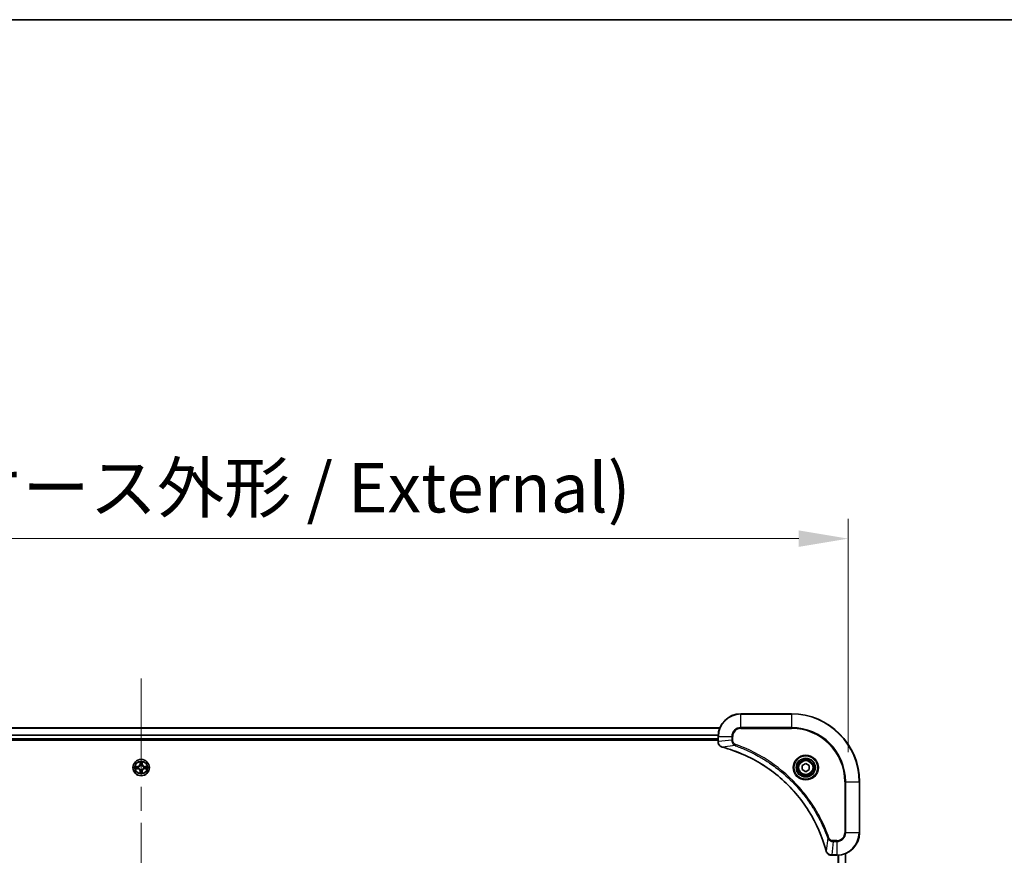
# Model space of a CAD drawing. Units: millimetres. Extents: x 87 to 12268, y 48 to 2015.
# Drawn here: x 3491 to 3839, y 1720 to 2015 of the extents above; entities that cross this region are included whole.
import ezdxf

# ---------------------------------------------------------------- set-up
doc = ezdxf.new("R2010")
doc.units = ezdxf.units.MM
doc.header["$LTSCALE"] = 6
doc.linetypes.add('CHAIN', pattern=[0.3543, 0.2362, -0.0295, 0.0591, -0.0295])
doc.layers.get('Defpoints').update_dxf_attribs({"lineweight": 25})
for name, color, linetype, lineweight in [('Border (ISO)', 7, 'Continuous', 35), ('Dimension (ISO)', 7, 'Continuous', 18), ('Dimension (ISO) @ 1', 7, 'Continuous', 18), ('Visible (ISO)', 7, 'Continuous', 35), ('Visible Narrow (ISO)', 7, 'Continuous', 25)]:
    doc.layers.add(name, color=color, linetype=linetype, lineweight=lineweight)
doc.layers.add('Centerline (ISO)', color=7, linetype='Continuous', lineweight=18, true_color=0x80ffff)
doc.styles.add('Note Text (TK)', font='txt')
doc.dimstyles.new('Default - Method 1b (TK)', dxfattribs={"dimscale": 6, "dimtxt": 2.5, "dimasz": 2.5, "dimexe": 1, "dimexo": 1.5, "dimgap": 1, "dimtad": 1, "dimrnd": 1e-08, "dimdsep": 46, "dimtxsty": 'Note Text (TK)', "dimcen": 0.09, "dimdle": 5, "dimclrd": 100, "dimclre": 100, "dimclrt": 7, "dimadec": 1, "dimazin": 1, "dimtfac": 1, "dimtmove": 0, "dimatfit": 3, "dimfxl": 0, "dimtolj": 1, "dimlwd": -1, "dimlwe": -1, "dimarcsym": 0})

# ---------------------------------------------------------------- blocks, each defined once
blk = doc.blocks.new('図面枠 tk図枠')
at = {"layer": 'Border (ISO)'}
blk.add_line((14.5, 289), (405.5, 289), dxfattribs=at)
blk = doc.blocks.new('*D59')
at = {"layer": 'Defpoints', "color": 0, "transparency": 16777216}
for p in [(3784.01, 1831.57), (3284.01, 1745.64), (3784.01, 1745.64)]:
    blk.add_point(p, dxfattribs=at)
at = {"layer": 'Dimension (ISO)', "color": 100, "transparency": 16777216}
for p, q in [((3284.01, 1756.14), (3284.01, 1838.57)), ((3784.01, 1756.14), (3784.01, 1838.57)), ((3301.51, 1831.57), (3766.51, 1831.57))]:
    blk.add_line(p, q, dxfattribs=at)
for points in [[(3301.51, 1834.48), (3301.51, 1828.65), (3284.01, 1831.57)], [(3766.51, 1834.48), (3766.51, 1828.65), (3784.01, 1831.57)]]:
    blk.add_solid(points, dxfattribs=at)
at = {"layer": 'Dimension (ISO)', "color": 7, "transparency": 16777216, "insert": (3358.52, 1849.56), "char_height": 17.5, "attachment_point": 4, "style": 'Note Text (TK)'}
blk.add_mtext('\\A1;\\fＭＳ Ｐゴシック|b0|i0;{\\H17.4300;500±0.8 (ケース外形 / External)}', dxfattribs=at)

msp = doc.modelspace()

# ---------------------------------------------------------------- linework, layer by layer
at = {"layer": 'Centerline (ISO)', "linetype": 'CHAIN', "ltscale": 23.990969}
msp.add_line((3534.005, 1782.1435), (3534.005, 1389.1435), dxfattribs=at)
at = {"layer": 'Visible (ISO)'}
for p, q in [((3764.005, 1769.6435), (3746.005, 1769.6435)), ((3329.4212, 1764.6435), (3738.5888, 1764.6435)), ((3330.005, 1760.6435), (3738.005, 1760.6435)), ((3330.005, 1760.3435), (3738.005, 1760.3435)), ((3738.005, 1761.6435), (3738.005, 1759.8125)), ((3738.005, 1759.7972), (3738.005, 1759.8125)), ((3767.755, 1751.3652), (3769.005, 1752.0869)), ((3767.755, 1749.9218), (3767.755, 1751.3652)), ((3769.005, 1752.0869), (3770.255, 1751.3652)), ((3770.255, 1751.3652), (3770.255, 1749.9218)), ((3769.005, 1749.2002), (3767.755, 1749.9218)), ((3770.255, 1749.9218), (3769.005, 1749.2002)), ((3788.005, 1727.6435), (3788.005, 1745.6435)), ((3783.005, 1720.2273), (3783.005, 1451.0597)), ((3778.174, 1719.6435), (3780.005, 1719.6435))]:
    msp.add_line(p, q, dxfattribs=at)
for centre, radius in [((3534.005, 1750.6435), 2.9), ((3769.005, 1750.6435), 3.25), ((3769.005, 1750.6435), 2.75)]:
    msp.add_circle(centre, radius, dxfattribs=at)
for centre, radius, start, end in [((3746.005, 1761.6435), 8, 90, 180), ((3764.005, 1745.6435), 24, 0, 90), ((3534.005, 1750.6435), 1.2295, 102.936595, 102.938396), ((3534.005, 1750.6435), 1.2295, 100.812717, 100.813267), ((3534.005, 1750.6435), 1.2295, 79.186733, 79.187283), ((3534.005, 1750.6435), 1.2295, 77.061604, 77.063405), ((3534.005, 1750.6435), 1.2295, 169.186733, 169.187283), ((3534.005, 1750.6435), 1.2295, 190.812717, 190.813267), ((3534.005, 1750.6435), 1.2295, 167.061604, 167.063405), ((3534.005, 1750.6435), 1.2295, 192.936595, 192.938396), ((3534.005, 1750.6435), 1.2295, 257.061604, 257.063405), ((3534.005, 1750.6435), 1.2295, 259.186733, 259.187283), ((3534.005, 1750.6435), 1.2295, 280.812717, 280.813267), ((3534.005, 1750.6435), 1.2295, 282.936595, 282.938396), ((3534.005, 1750.6435), 1.2295, 12.936595, 12.938396), ((3534.005, 1750.6435), 1.2295, 347.061604, 347.063405), ((3534.005, 1750.6435), 1.2295, 10.812717, 10.813267), ((3534.005, 1750.6435), 1.2295, 349.186733, 349.187283), ((3780.005, 1727.6435), 8, 270, 0)]:
    msp.add_arc(centre, radius, start, end, dxfattribs=at)
for points, knots in [([(3738.005, 1759.7972), (3738.005, 1759.2974), (3738.2014, 1758.7997), (3738.5405, 1758.4351), (3738.7949, 1758.1616), (3739.1282, 1757.9617), (3739.4865, 1757.8655)], [-0.196787795, -0.196787795, -0.196787795, -0.196787795, -0.084337626, -0.084337626, -0.084337626, 0, 0, 0, 0]), ([(3739.5588, 1757.8461), (3742.0531, 1757.1727), (3744.4971, 1756.313), (3746.8637, 1755.2767), (3751.5969, 1753.204), (3756.019, 1750.4204), (3759.9347, 1747.0488), (3763.8504, 1743.6773), (3767.2597, 1739.7176), (3770.0123, 1735.3448), (3772.7649, 1730.9719), (3774.8607, 1726.1859), (3776.2076, 1721.1973)], [0, 0, 0, 0, 0.78253283, 0.78253283, 0.78253283, 2.34759848, 2.34759848, 2.34759848, 3.91266414, 3.91266414, 3.91266414, 5.47772979, 5.47772979, 5.47772979, 5.47772979]), ([(3533.7045, 1752.4022), (3533.7024, 1752.4836), (3533.6564, 1752.5748), (3533.6154, 1752.6644), (3533.615, 1752.6653), (3533.6146, 1752.6663)], [0, 0, 0, 0, 0.0320559737, 0.0320559737, 0.0323943032, 0.0323943032, 0.0323943032, 0.0323943032]), ([(3533.6146, 1752.6663), (3533.6148, 1752.6652), (3533.615, 1752.6642), (3533.6172, 1752.6538), (3533.6191, 1752.6444), (3533.6211, 1752.6349)], [-0.03239430317, -0.03239430317, -0.03239430317, -0.03239430317, -0.03205597372, -0.03205597372, -0.02897275834, -0.02897275834, -0.02897275834, -0.02897275834]), ([(3534.3955, 1752.6663), (3534.395, 1752.6653), (3534.3946, 1752.6644), (3534.3939, 1752.6628), (3534.3935, 1752.6621), (3534.3932, 1752.6614)], [-0.000338329447, -0.000338329447, -0.000338329447, -0.000338329447, 0, 0, 0.000241517914, 0.000241517914, 0.000241517914, 0.000241517914]), ([(3534.3944, 1752.6611), (3534.3945, 1752.6618), (3534.3947, 1752.6625), (3534.395, 1752.6642), (3534.3952, 1752.6652), (3534.3955, 1752.6663)], [-0.000230599076, -0.000230599076, -0.000230599076, -0.000230599076, 0, 0, 0.000338329447, 0.000338329447, 0.000338329447, 0.000338329447]), ([(3531.9875, 1751.0329), (3531.9868, 1751.033), (3531.9861, 1751.0332), (3531.9843, 1751.0335), (3531.9833, 1751.0338), (3531.9823, 1751.034)], [-0.000230599076, -0.000230599076, -0.000230599076, -0.000230599076, 0, 0, 0.000338329447, 0.000338329447, 0.000338329447, 0.000338329447]), ([(3531.9823, 1751.034), (3531.9832, 1751.0335), (3531.9842, 1751.0331), (3531.9858, 1751.0324), (3531.9864, 1751.0321), (3531.9871, 1751.0318)], [-0.000338329447, -0.000338329447, -0.000338329447, -0.000338329447, 0, 0, 0.000241517914, 0.000241517914, 0.000241517914, 0.000241517914]), ([(3532.2463, 1750.343), (3532.1649, 1750.341), (3532.0737, 1750.295), (3531.9842, 1750.254), (3531.9832, 1750.2535), (3531.9823, 1750.2531)], [0, 0, 0, 0, 0.0320559737, 0.0320559737, 0.0323943032, 0.0323943032, 0.0323943032, 0.0323943032]), ([(3531.9823, 1750.2531), (3531.9833, 1750.2533), (3531.9843, 1750.2535), (3531.9948, 1750.2557), (3532.0042, 1750.2577), (3532.0136, 1750.2597)], [-0.03239430317, -0.03239430317, -0.03239430317, -0.03239430317, -0.03205597372, -0.03205597372, -0.02897275834, -0.02897275834, -0.02897275834, -0.02897275834]), ([(3533.6157, 1748.626), (3533.6155, 1748.6253), (3533.6154, 1748.6246), (3533.615, 1748.6229), (3533.6148, 1748.6218), (3533.6146, 1748.6208)], [-0.000230599076, -0.000230599076, -0.000230599076, -0.000230599076, 0, 0, 0.000338329447, 0.000338329447, 0.000338329447, 0.000338329447]), ([(3533.6146, 1748.6208), (3533.615, 1748.6217), (3533.6154, 1748.6227), (3533.6162, 1748.6243), (3533.6165, 1748.625), (3533.6168, 1748.6256)], [-0.000338329447, -0.000338329447, -0.000338329447, -0.000338329447, 0, 0, 0.000241517914, 0.000241517914, 0.000241517914, 0.000241517914]), ([(3534.3055, 1748.8848), (3534.3076, 1748.8035), (3534.3536, 1748.7123), (3534.3946, 1748.6227), (3534.395, 1748.6217), (3534.3955, 1748.6208)], [0, 0, 0, 0, 0.0320559737, 0.0320559737, 0.0323943032, 0.0323943032, 0.0323943032, 0.0323943032]), ([(3534.3955, 1748.6208), (3534.3952, 1748.6218), (3534.395, 1748.6229), (3534.3928, 1748.6333), (3534.3909, 1748.6427), (3534.3889, 1748.6521)], [-0.03239430317, -0.03239430317, -0.03239430317, -0.03239430317, -0.03205597372, -0.03205597372, -0.02897275834, -0.02897275834, -0.02897275834, -0.02897275834]), ([(3535.7637, 1750.9441), (3535.8451, 1750.9461), (3535.9363, 1750.9921), (3536.0259, 1751.0331), (3536.0268, 1751.0335), (3536.0277, 1751.034)], [0, 0, 0, 0, 0.0320559737, 0.0320559737, 0.0323943032, 0.0323943032, 0.0323943032, 0.0323943032]), ([(3536.0277, 1751.034), (3536.0267, 1751.0338), (3536.0257, 1751.0335), (3536.0153, 1751.0314), (3536.0058, 1751.0294), (3535.9964, 1751.0274)], [-0.03239430317, -0.03239430317, -0.03239430317, -0.03239430317, -0.03205597372, -0.03205597372, -0.02897275834, -0.02897275834, -0.02897275834, -0.02897275834]), ([(3536.0225, 1750.2542), (3536.0232, 1750.254), (3536.0239, 1750.2539), (3536.0257, 1750.2535), (3536.0267, 1750.2533), (3536.0277, 1750.2531)], [-0.000230599076, -0.000230599076, -0.000230599076, -0.000230599076, 0, 0, 0.000338329447, 0.000338329447, 0.000338329447, 0.000338329447]), ([(3536.0277, 1750.2531), (3536.0268, 1750.2535), (3536.0259, 1750.254), (3536.0243, 1750.2547), (3536.0236, 1750.255), (3536.0229, 1750.2553)], [-0.000338329447, -0.000338329447, -0.000338329447, -0.000338329447, 0, 0, 0.000241517914, 0.000241517914, 0.000241517914, 0.000241517914]), ([(3776.227, 1721.125), (3776.2911, 1720.8861), (3776.4004, 1720.6584), (3776.5479, 1720.4579), (3776.6955, 1720.2574), (3776.8814, 1720.0843), (3777.0926, 1719.9513), (3777.4094, 1719.7517), (3777.7838, 1719.6435), (3778.1586, 1719.6435)], [-0.196787795, -0.196787795, -0.196787795, -0.196787795, -0.140562711, -0.140562711, -0.140562711, -0.084337626, -0.084337626, -0.084337626, 0, 0, 0, 0])]:
    msp.add_open_spline(points, degree=3, knots=knots, dxfattribs=at)
for points in [[(3739.4865, 1757.8655), (3739.5104, 1757.8591), (3739.5346, 1757.8526), (3739.5588, 1757.8461)], [(3533.6211, 1752.6349), (3533.6397, 1752.5464), (3533.6584, 1752.4566), (3533.6593, 1752.3759)], [(3532.0136, 1750.2597), (3532.1022, 1750.2783), (3532.192, 1750.2969), (3532.2726, 1750.2978)], [(3534.3889, 1748.6521), (3534.3703, 1748.7407), (3534.3516, 1748.8305), (3534.3507, 1748.9111)], [(3535.9964, 1751.0274), (3535.9079, 1751.0088), (3535.818, 1750.9901), (3535.7374, 1750.9892)], [(3776.2076, 1721.1973), (3776.2141, 1721.1731), (3776.2206, 1721.149), (3776.227, 1721.125)]]:
    msp.add_open_spline(points, degree=3, dxfattribs=at)
at = {"layer": 'Visible Narrow (ISO)'}
for p, q in [((3746.005, 1769.4971), (3746.005, 1769.6435)), ((3746.005, 1769.4971), (3764.005, 1769.4971)), ((3746.005, 1764.79), (3746.005, 1769.4971)), ((3764.005, 1769.4971), (3764.005, 1769.6435)), ((3764.005, 1769.4971), (3764.005, 1764.79)), ((3329.4398, 1764.5972), (3738.5702, 1764.5972)), ((3329.9854, 1762.2035), (3738.0246, 1762.2035)), ((3329.9947, 1762.0499), (3738.0153, 1762.0499)), ((3746.005, 1764.79), (3746.005, 1764.4364)), ((3764.005, 1764.79), (3746.005, 1764.79)), ((3746.005, 1764.4364), (3764.005, 1764.4364)), ((3764.005, 1764.4364), (3764.005, 1764.79)), ((3330.005, 1760.9435), (3738.005, 1760.9435)), ((3738.005, 1761.6435), (3738.1515, 1761.6435)), ((3738.1515, 1759.8125), (3738.005, 1759.8125)), ((3738.1515, 1759.8125), (3738.1515, 1761.6435)), ((3738.1515, 1761.6435), (3742.8586, 1761.6435)), ((3742.8586, 1760.3064), (3738.1515, 1759.8125)), ((3744.0343, 1758.4057), (3739.5667, 1757.8751)), ((3742.8586, 1761.6435), (3742.8586, 1760.3064)), ((3742.8586, 1761.6435), (3743.2121, 1761.6435)), ((3742.8586, 1760.3064), (3743.2121, 1760.3064)), ((3743.2121, 1760.3064), (3743.2121, 1761.6435)), ((3744.0343, 1758.4057), (3744.1878, 1758.8384)), ((3533.6146, 1752.6663), (3533.601, 1751.8867)), ((3533.6508, 1751.8859), (3533.601, 1751.8867)), ((3533.6508, 1751.8859), (3533.6593, 1752.3759)), ((3533.6508, 1751.8859), (3533.7234, 1751.8846)), ((3533.6748, 1752.1865), (3533.7234, 1751.8846)), ((3533.7639, 1751.5598), (3533.7585, 1751.5804)), ((3534.2515, 1751.5804), (3534.2461, 1751.5598)), ((3534.2866, 1751.8846), (3534.3353, 1752.1865)), ((3534.3593, 1751.8859), (3534.2866, 1751.8846)), ((3534.3507, 1752.3759), (3534.3593, 1751.8859)), ((3534.3593, 1751.8859), (3534.4091, 1751.8867)), ((3534.4091, 1751.8867), (3534.3955, 1752.6663)), ((3532.7618, 1751.0476), (3531.9823, 1751.034)), ((3531.9823, 1750.2531), (3532.7618, 1750.2395)), ((3532.2726, 1750.9892), (3532.7627, 1750.9978)), ((3532.7627, 1750.2893), (3532.2726, 1750.2978)), ((3532.7639, 1750.9252), (3532.462, 1750.9738)), ((3532.462, 1750.3133), (3532.7639, 1750.3619)), ((3532.7627, 1750.9978), (3532.7618, 1751.0476)), ((3532.7627, 1750.2893), (3532.7618, 1750.2395)), ((3532.7627, 1750.9978), (3532.7639, 1750.9252)), ((3532.7627, 1750.2893), (3532.7639, 1750.3619)), ((3533.0681, 1750.8901), (3533.0887, 1750.8846)), ((3533.0887, 1750.4024), (3533.0681, 1750.397)), ((3533.6508, 1749.4012), (3533.601, 1749.4003)), ((3533.601, 1749.4003), (3533.6146, 1748.6208)), ((3533.6508, 1749.4012), (3533.7234, 1749.4025)), ((3533.6593, 1748.9111), (3533.6508, 1749.4012)), ((3533.7234, 1749.4025), (3533.6748, 1749.1006)), ((3533.7585, 1749.7066), (3533.7639, 1749.7272)), ((3534.2461, 1749.7272), (3534.2515, 1749.7066)), ((3534.3353, 1749.1006), (3534.2866, 1749.4025)), ((3534.3593, 1749.4012), (3534.2866, 1749.4025)), ((3534.3593, 1749.4012), (3534.3507, 1748.9111)), ((3534.3593, 1749.4012), (3534.4091, 1749.4003)), ((3534.3955, 1748.6208), (3534.4091, 1749.4003)), ((3534.9213, 1750.8846), (3534.9419, 1750.8901)), ((3534.9419, 1750.397), (3534.9213, 1750.4024)), ((3535.2473, 1750.9978), (3535.2461, 1750.9252)), ((3535.548, 1750.9738), (3535.2461, 1750.9252)), ((3535.2461, 1750.3619), (3535.548, 1750.3133)), ((3535.2473, 1750.2893), (3535.2461, 1750.3619)), ((3535.2473, 1750.9978), (3535.2482, 1751.0476)), ((3535.2473, 1750.9978), (3535.7374, 1750.9892)), ((3535.7374, 1750.2978), (3535.2473, 1750.2893)), ((3535.2473, 1750.2893), (3535.2482, 1750.2395)), ((3536.0277, 1751.034), (3535.2482, 1751.0476)), ((3535.2482, 1750.2395), (3536.0277, 1750.2531)), ((3782.7979, 1745.6435), (3782.7979, 1727.6435)), ((3783.1515, 1745.6435), (3782.7979, 1745.6435)), ((3783.1515, 1745.6435), (3787.8586, 1745.6435)), ((3783.1515, 1727.6435), (3783.1515, 1745.6435)), ((3787.8586, 1745.6435), (3787.8586, 1727.6435)), ((3787.8586, 1745.6435), (3788.005, 1745.6435)), ((3783.1515, 1727.6435), (3782.7979, 1727.6435)), ((3787.8586, 1727.6435), (3783.1515, 1727.6435)), ((3787.8586, 1727.6435), (3788.005, 1727.6435)), ((3776.7672, 1725.6729), (3776.2365, 1721.2052)), ((3776.7672, 1725.6729), (3777.1998, 1725.8263)), ((3778.6679, 1724.4971), (3778.174, 1719.79)), ((3780.005, 1724.8506), (3778.6679, 1724.8506)), ((3778.6679, 1724.4971), (3778.6679, 1724.8506)), ((3778.6679, 1724.4971), (3780.005, 1724.4971)), ((3780.005, 1724.4971), (3780.005, 1724.8506)), ((3780.005, 1724.4971), (3780.005, 1719.79)), ((3782.9355, 1720.1996), (3782.9355, 1451.0875)), ((3780.005, 1719.79), (3778.174, 1719.79)), ((3778.174, 1719.6435), (3778.174, 1719.79)), ((3780.005, 1719.79), (3780.005, 1719.6435)), ((3780.3645, 1719.6516), (3780.3645, 1451.6355)), ((3780.595, 1719.6653), (3780.595, 1451.6218))]:
    msp.add_line(p, q, dxfattribs=at)
for centre, radius in [((3769.005, 1750.6435), 4.4571), ((3769.005, 1750.6435), 4.1036), ((3534.005, 1750.6435), 2.8677), ((3534.005, 1750.6435), 2.3092), ((3534.005, 1750.6435), 2.1415), ((3769.005, 1750.6435), 3.3964), ((3769.005, 1750.6435), 2.45)]:
    msp.add_circle(centre, radius, dxfattribs=at)
for centre, radius, start, end in [((3746.005, 1761.6435), 7.8536, 90, 180), ((3764.005, 1745.6435), 23.8536, 0, 90), ((3746.005, 1761.6435), 3.1464, 90, 180), ((3746.005, 1761.6435), 2.7929, 90, 180), ((3764.005, 1745.6435), 19.1464, 0, 90), ((3764.005, 1745.6435), 18.7929, 0, 90), ((3532.7469, 1751.9016), 0.8542, 271, 359), ((3532.7469, 1751.9016), 0.904, 271, 359), ((3534.005, 1750.6435), 2.0601, 79.074582, 100.925418), ((3534.005, 1750.6435), 1.6122, 79.692479, 100.307521), ((3534.005, 1750.6435), 0.9688, 75.258044, 104.741956), ((3534.005, 1750.6435), 0.9475, 75.258044, 104.741956), ((3535.2631, 1751.9016), 0.904, 181, 269), ((3535.2631, 1751.9016), 0.8542, 181, 269), ((3534.005, 1750.6435), 2.0601, 169.074582, 190.925418), ((3534.005, 1750.6435), 1.6122, 169.692479, 190.307521), ((3532.7469, 1749.3854), 0.8542, 1, 89), ((3532.7469, 1749.3854), 0.904, 1, 89), ((3534.005, 1750.6435), 0.9688, 165.258044, 194.741956), ((3534.005, 1750.6435), 0.9475, 165.258044, 194.741956), ((3534.005, 1750.6435), 2.0601, 259.074582, 280.925418), ((3534.005, 1750.6435), 1.6122, 259.692479, 280.307521), ((3534.005, 1750.6435), 0.9688, 255.258044, 284.741956), ((3534.005, 1750.6435), 0.9475, 255.258044, 284.741956), ((3535.2631, 1749.3854), 0.904, 91, 179), ((3535.2631, 1749.3854), 0.8542, 91, 179), ((3534.005, 1750.6435), 0.9475, 345.258044, 14.741956), ((3534.005, 1750.6435), 0.9688, 345.258044, 14.741956), ((3534.005, 1750.6435), 1.6122, 349.692479, 10.307521), ((3534.005, 1750.6435), 2.0601, 349.074582, 10.925418), ((3780.005, 1727.6435), 2.7929, 270, 0), ((3780.005, 1727.6435), 7.8536, 270, 0), ((3780.005, 1727.6435), 3.1464, 270, 0)]:
    msp.add_arc(centre, radius, start, end, dxfattribs=at)
for centre, major_axis, ratio, start_param, end_param in [((3738.505, 1759.7972), (-0.5, 0), 0.00935385, 0, 0.7859117), ((3738.4057, 1759.5664), (0.0487, -2.3816), 0.10517158, 4.60669413, 4.61457479), ((3739.6161, 1758.3484), (-0.1296, -0.4829), 0.14287502, 5.88309352, 6.28318531), ((3739.6891, 1758.3288), (-0.1303, -0.4827), 0.00038233, 0, 0.34837257), ((3533.7091, 1752.375), (-0.05, -0.002), 0.54850665, 4.7835784, 6.17876057), ((3533.6942, 1752.5764), (0.0019, 0.4402), 0.08673359, 2.04405494, 2.65931081), ((3533.7246, 1752.1856), (-0.0494, -0.008), 0.89574018, 4.73044269, 6.08586581), ((3533.7699, 1751.5371), (-0.0492, 0.0091), 0.87684642, 5.10328313, 6.10089396), ((3533.7699, 1751.5371), (-0.0477, 0.0149), 0.41070123, 4.96449783, 6.18744952), ((3533.7732, 1751.8837), (-0.0494, -0.008), 0.89572054, 4.73483766, 6.08588361), ((3534.2368, 1751.8837), (0.0494, -0.008), 0.89572054, 0.1973017, 1.54834765), ((3534.2401, 1751.5371), (0.0477, 0.0149), 0.41070123, 0.09573579, 1.31868747), ((3534.2401, 1751.5371), (0.0492, 0.0091), 0.87684641, 0.18229136, 1.17990219), ((3534.2855, 1752.1856), (0.0494, -0.008), 0.89574018, 0.19731949, 1.55274262), ((3534.3009, 1752.375), (0.05, -0.002), 0.54850665, 0.10442473, 1.4996069), ((3534.3158, 1752.5764), (0.0019, -0.4402), 0.08673359, 0.48228184, 1.09753772), ((3532.2735, 1750.9394), (0.002, 0.05), 0.54850665, 0.10442473, 1.4996069), ((3532.2735, 1750.3476), (0.002, -0.05), 0.54850665, 4.7835784, 6.17876057), ((3532.0721, 1750.9544), (0.4402, 0.0019), 0.08673359, 0.48228184, 1.09753772), ((3532.0721, 1750.3327), (0.4402, -0.0019), 0.08673359, 5.18564759, 5.80090347), ((3532.4629, 1750.924), (0.008, 0.0494), 0.89574018, 0.19731949, 1.55274262), ((3532.4629, 1750.3631), (0.008, -0.0494), 0.89574018, 4.73044269, 6.08586581), ((3532.7648, 1750.8753), (0.008, 0.0494), 0.89572054, 0.1973017, 1.54834765), ((3532.7648, 1750.4117), (0.008, -0.0494), 0.89572054, 4.73483766, 6.08588361), ((3533.1114, 1750.8787), (-0.0091, 0.0492), 0.87684641, 0.18229136, 1.17990219), ((3533.1114, 1750.4084), (-0.0091, -0.0492), 0.87684642, 5.10328313, 6.10089396), ((3533.1114, 1750.8787), (-0.0149, 0.0477), 0.41070123, 0.09573579, 1.31868747), ((3533.1114, 1750.4084), (-0.0149, -0.0477), 0.41070123, 4.96449783, 6.18744952), ((3533.6942, 1748.7107), (0.0019, -0.4402), 0.08673359, 3.62387449, 4.23913037), ((3533.7091, 1748.912), (-0.05, 0.002), 0.54850665, 0.10442473, 1.4996069), ((3533.7246, 1749.1014), (-0.0494, 0.008), 0.89574018, 0.19731949, 1.55274262), ((3533.7699, 1749.7499), (-0.0492, -0.0091), 0.87684641, 0.18229136, 1.17990219), ((3533.7699, 1749.7499), (-0.0477, -0.0149), 0.41070123, 0.09573579, 1.31868747), ((3533.7732, 1749.4033), (-0.0494, 0.008), 0.89572054, 0.1973017, 1.54834765), ((3534.2368, 1749.4033), (0.0494, 0.008), 0.89572054, 4.73483766, 6.08588361), ((3534.2401, 1749.7499), (0.0477, -0.0149), 0.41070123, 4.96449783, 6.18744952), ((3534.2401, 1749.7499), (0.0492, -0.0091), 0.87684642, 5.10328313, 6.10089396), ((3534.2855, 1749.1014), (0.0494, 0.008), 0.89574018, 4.73044269, 6.08586581), ((3534.3009, 1748.912), (0.05, 0.002), 0.54850665, 4.7835784, 6.17876057), ((3534.3158, 1748.7107), (0.0019, 0.4402), 0.08673359, 5.18564759, 5.80090347), ((3534.8986, 1750.8787), (0.0091, 0.0492), 0.87684642, 5.10328313, 6.10089396), ((3534.8986, 1750.8787), (0.0149, 0.0477), 0.41070123, 4.96449783, 6.18744952), ((3534.8986, 1750.4084), (0.0149, -0.0477), 0.41070123, 0.09573579, 1.31868747), ((3534.8986, 1750.4084), (0.0091, -0.0492), 0.87684641, 0.18229136, 1.17990219), ((3535.2452, 1750.8753), (-0.008, 0.0494), 0.89572054, 4.73483766, 6.08588361), ((3535.2452, 1750.4117), (-0.008, -0.0494), 0.89572054, 0.1973017, 1.54834765), ((3535.9379, 1750.9544), (0.4402, -0.0019), 0.08673359, 2.04405494, 2.65931081), ((3535.5471, 1750.924), (-0.008, 0.0494), 0.89574018, 4.73044269, 6.08586581), ((3535.5471, 1750.3631), (-0.008, -0.0494), 0.89574018, 0.19731949, 1.55274262), ((3535.9379, 1750.3327), (0.4402, 0.0019), 0.08673359, 3.62387449, 4.23913037), ((3535.7365, 1750.9394), (-0.002, 0.05), 0.54850665, 4.7835784, 6.17876057), ((3535.7365, 1750.3476), (-0.002, -0.05), 0.54850665, 0.10442473, 1.4996069), ((3776.6903, 1721.3276), (-0.4827, -0.1303), 0.00038233, 5.93481373, 6.28318636), ((3776.7099, 1721.2546), (-0.4829, -0.1296), 0.14287502, 0, 0.40009206), ((3777.9279, 1720.0441), (-2.3812, 0.0487), 0.1051554, 1.66859369, 1.67647558), ((3778.1586, 1720.1435), (0, -0.5), 0.00935385, 5.49727361, 6.28318531)]:
    msp.add_ellipse(centre, major_axis=major_axis, ratio=ratio, start_param=start_param, end_param=end_param, dxfattribs=at)
for points, knots in [([(3739.4699, 1757.911), (3739.2635, 1757.9886), (3739.0749, 1758.0992), (3738.9117, 1758.2313), (3738.8012, 1758.3208), (3738.7016, 1758.4207), (3738.6128, 1758.5293), (3738.5304, 1758.6301), (3738.46, 1758.7346), (3738.4002, 1758.8443), (3738.2471, 1759.1249), (3738.1552, 1759.4664), (3738.1516, 1759.7938)], [0, 0, 0, 0, 0.05028531, 0.05028531, 0.05028531, 0.084337626, 0.084337626, 0.084337626, 0.115936047, 0.115936047, 0.115936047, 0.196787795, 0.196787795, 0.196787795, 0.196787795]), ([(3742.8586, 1760.3064), (3742.8592, 1760.0907), (3742.9087, 1759.8202), (3742.9753, 1759.6225), (3742.9971, 1759.558), (3743.0207, 1759.4975), (3743.0466, 1759.439), (3743.1012, 1759.316), (3743.1638, 1759.2015), (3743.2506, 1759.0768), (3743.3172, 1758.9812), (3743.3918, 1758.8898), (3743.4753, 1758.8046), (3743.5113, 1758.7678), (3743.5491, 1758.7323), (3743.5884, 1758.698), (3743.7188, 1758.5843), (3743.8661, 1758.4831), (3744.0343, 1758.4057)], [-0.187504168, -0.187504168, -0.187504168, -0.187504168, -0.134326228, -0.134326228, -0.134326228, -0.116955095, -0.116955095, -0.116955095, -0.080358929, -0.080358929, -0.080358929, -0.0522949, -0.0522949, -0.0522949, -0.040179465, -0.040179465, -0.040179465, 0, 0, 0, 0]), ([(3744.1878, 1758.8384), (3744.0615, 1758.8831), (3743.8248, 1759.0137), (3743.3766, 1759.4582), (3743.2121, 1759.9493), (3743.2121, 1760.3064)], [0, 0, 0, 0, 0.040179465, 0.080358929, 0.187504168, 0.187504168, 0.187504168, 0.187504168]), ([(3744.0343, 1758.4057), (3744.0587, 1758.397), (3744.0831, 1758.3884), (3744.1074, 1758.3797), (3744.2509, 1758.3284), (3744.4595, 1758.2524), (3744.593, 1758.2031), (3744.6769, 1758.1721), (3744.7439, 1758.1471), (3744.8177, 1758.1195), (3744.8518, 1758.1068), (3744.8876, 1758.0934), (3744.9288, 1758.0779), (3745.5228, 1757.8547), (3746.1368, 1757.6121), (3746.7037, 1757.3767), (3746.8743, 1757.3058), (3747.0444, 1757.2342), (3747.2193, 1757.1595), (3748.265, 1756.7124), (3749.2987, 1756.231), (3750.316, 1755.7174), (3751.1645, 1755.2891), (3752.0075, 1754.8353), (3752.8325, 1754.3614), (3753.9857, 1753.6991), (3755.1039, 1752.9993), (3756.2038, 1752.2553), (3757.6496, 1751.2773), (3759.0557, 1750.2274), (3760.4002, 1749.1122), (3762.5652, 1747.3165), (3764.5788, 1745.3556), (3766.4386, 1743.247), (3766.7896, 1742.849), (3767.1346, 1742.4461), (3767.4732, 1742.0379), (3768.5887, 1740.6931), (3769.6375, 1739.2899), (3770.617, 1737.8424), (3771.3612, 1736.7424), (3772.0613, 1735.6242), (3772.7235, 1734.471), (3773.1972, 1733.646), (3773.6506, 1732.803), (3774.0787, 1731.9545), (3774.592, 1730.9371), (3775.0732, 1729.9033), (3775.5209, 1728.8578), (3775.5575, 1728.7724), (3775.5939, 1728.6869), (3775.63, 1728.6014), (3775.6655, 1728.5173), (3775.7008, 1728.4332), (3775.7359, 1728.349), (3775.7703, 1728.2664), (3775.8046, 1728.1837), (3775.8386, 1728.101), (3775.8719, 1728.0199), (3775.9051, 1727.9387), (3775.9381, 1727.8575), (3775.9703, 1727.778), (3776.0024, 1727.6985), (3776.0343, 1727.6189), (3776.0654, 1727.5412), (3776.0963, 1727.4635), (3776.1271, 1727.3856), (3776.1559, 1727.3127), (3776.1846, 1727.2397), (3776.2131, 1727.1666), (3776.2418, 1727.0931), (3776.2703, 1727.0196), (3776.2987, 1726.9459), (3776.3259, 1726.8751), (3776.353, 1726.8042), (3776.38, 1726.7332), (3776.4034, 1726.6717), (3776.4266, 1726.61), (3776.4498, 1726.5483), (3776.4738, 1726.4843), (3776.4977, 1726.4202), (3776.5215, 1726.356), (3776.5433, 1726.2969), (3776.5651, 1726.2378), (3776.5867, 1726.1786), (3776.6277, 1726.066), (3776.6566, 1725.9865), (3776.7029, 1725.8558), (3776.7189, 1725.8104), (3776.7361, 1725.7614), (3776.7499, 1725.722), (3776.7557, 1725.7056), (3776.7614, 1725.6892), (3776.7672, 1725.6729)], [-4.82621249, -4.82621249, -4.82621249, -4.82621249, -4.81844842, -4.81844842, -4.81844842, -4.77269349, -4.77269349, -4.77269349, -4.74390962, -4.74390962, -4.74390962, -4.73061692, -4.73061692, -4.73061692, -4.53913686, -4.53913686, -4.53913686, -4.48148303, -4.48148303, -4.48148303, -4.13675357, -4.13675357, -4.13675357, -3.84919093, -3.84919093, -3.84919093, -3.44729464, -3.44729464, -3.44729464, -2.91901319, -2.91901319, -2.91901319, -2.06837678, -2.06837678, -2.06837678, -1.90783066, -1.90783066, -1.90783066, -1.37891786, -1.37891786, -1.37891786, -0.97698999, -0.97698999, -0.97698999, -0.68945893, -0.68945893, -0.68945893, -0.34472946, -0.34472946, -0.34472946, -0.31656511, -0.31656511, -0.31656511, -0.28890509, -0.28890509, -0.28890509, -0.26177095, -0.26177095, -0.26177095, -0.23519152, -0.23519152, -0.23519152, -0.20920511, -0.20920511, -0.20920511, -0.18386262, -0.18386262, -0.18386262, -0.16011563, -0.16011563, -0.16011563, -0.13625792, -0.13625792, -0.13625792, -0.11332385, -0.11332385, -0.11332385, -0.09343365, -0.09343365, -0.09343365, -0.07279556, -0.07279556, -0.07279556, -0.05381314, -0.05381314, -0.05381314, -0.01773212, -0.01773212, -0.01773212, -0.00521417, -0.00521417, -0.00521417, 0, 0, 0, 0]), ([(3777.1998, 1725.8263), (3776.8158, 1726.9093), (3775.9799, 1729.0513), (3774.0389, 1733.2204), (3771.1228, 1738.1841), (3765.4882, 1745.4729), (3758.5324, 1751.5963), (3751.5816, 1755.6771), (3747.4129, 1757.6186), (3745.2708, 1758.4543), (3744.1878, 1758.8384)], [0, 0, 0, 0, 0.34472946, 0.68945893, 1.37891786, 2.06837678, 3.44729464, 4.13675357, 4.48148303, 4.82621249, 4.82621249, 4.82621249, 4.82621249]), ([(3776.2365, 1721.2052), (3774.8847, 1726.2059), (3770.7026, 1735.7731), (3760.4649, 1747.6671), (3749.4, 1754.6267), (3742.067, 1757.1991), (3739.5667, 1757.8751)], [-5.47772979, -5.47772979, -5.47772979, -5.47772979, -3.91266414, -2.34759848, -0.78253283, 0, 0, 0, 0]), ([(3533.0887, 1750.8846), (3533.1727, 1750.9119), (3533.3385, 1750.989), (3533.5498, 1751.1724), (3533.6898, 1751.3725), (3533.7434, 1751.4968), (3533.7639, 1751.5598)], [-0.174866013, -0.174866013, -0.174866013, -0.174866013, -0.145995309, -0.117124605, -0.095471577, -0.073818549, -0.073818549, -0.073818549, -0.073818549]), ([(3533.723, 1751.5538), (3533.7043, 1751.4939), (3533.6555, 1751.3758), (3533.5283, 1751.1879), (3533.3323, 1751.0203), (3533.1746, 1750.9504), (3533.0947, 1750.9256)], [0.073818549, 0.073818549, 0.073818549, 0.073818549, 0.095471577, 0.117124605, 0.145995309, 0.174866013, 0.174866013, 0.174866013, 0.174866013]), ([(3534.2461, 1751.5598), (3534.2734, 1751.4758), (3534.3504, 1751.31), (3534.5339, 1751.0988), (3534.734, 1750.9588), (3534.8583, 1750.9051), (3534.9213, 1750.8846)], [-0.174866013, -0.174866013, -0.174866013, -0.174866013, -0.145995309, -0.117124605, -0.095471577, -0.073818549, -0.073818549, -0.073818549, -0.073818549]), ([(3534.9153, 1750.9256), (3534.8554, 1750.9442), (3534.7373, 1750.9931), (3534.5494, 1751.1203), (3534.3818, 1751.3163), (3534.3119, 1751.4739), (3534.2871, 1751.5538)], [0.073818549, 0.073818549, 0.073818549, 0.073818549, 0.095471577, 0.117124605, 0.145995309, 0.174866013, 0.174866013, 0.174866013, 0.174866013]), ([(3533.7639, 1749.7272), (3533.7366, 1749.8113), (3533.6596, 1749.977), (3533.4761, 1750.1883), (3533.276, 1750.3283), (3533.1517, 1750.3819), (3533.0887, 1750.4024)], [-0.174866013, -0.174866013, -0.174866013, -0.174866013, -0.145995309, -0.117124605, -0.095471577, -0.073818549, -0.073818549, -0.073818549, -0.073818549]), ([(3533.0947, 1750.3615), (3533.1547, 1750.3429), (3533.2728, 1750.294), (3533.4606, 1750.1668), (3533.6282, 1749.9708), (3533.6981, 1749.8132), (3533.723, 1749.7332)], [0.073818549, 0.073818549, 0.073818549, 0.073818549, 0.095471577, 0.117124605, 0.145995309, 0.174866013, 0.174866013, 0.174866013, 0.174866013]), ([(3534.9213, 1750.4024), (3534.8373, 1750.3751), (3534.6715, 1750.2981), (3534.4602, 1750.1146), (3534.3203, 1749.9145), (3534.2666, 1749.7903), (3534.2461, 1749.7272)], [-0.174866013, -0.174866013, -0.174866013, -0.174866013, -0.145995309, -0.117124605, -0.095471577, -0.073818549, -0.073818549, -0.073818549, -0.073818549]), ([(3534.2871, 1749.7332), (3534.3057, 1749.7932), (3534.3546, 1749.9113), (3534.4817, 1750.0991), (3534.6778, 1750.2667), (3534.8354, 1750.3367), (3534.9153, 1750.3615)], [0.073818549, 0.073818549, 0.073818549, 0.073818549, 0.095471577, 0.117124605, 0.145995309, 0.174866013, 0.174866013, 0.174866013, 0.174866013]), ([(3776.7672, 1725.6729), (3776.8398, 1725.5151), (3776.9346, 1725.3736), (3777.039, 1725.2505), (3777.0831, 1725.1986), (3777.1294, 1725.1495), (3777.1779, 1725.1026), (3777.2681, 1725.0156), (3777.3646, 1724.9375), (3777.466, 1724.8692), (3777.5486, 1724.8135), (3777.6346, 1724.7644), (3777.7231, 1724.7211), (3777.8635, 1724.6524), (3777.9902, 1724.6057), (3778.1358, 1724.5672), (3778.2965, 1724.5248), (3778.4969, 1724.4983), (3778.6679, 1724.4971)], [-0.187502416, -0.187502416, -0.187502416, -0.187502416, -0.149825893, -0.149825893, -0.149825893, -0.133930297, -0.133930297, -0.133930297, -0.104414332, -0.104414332, -0.104414332, -0.080358178, -0.080358178, -0.080358178, -0.04217927, -0.04217927, -0.04217927, 0, 0, 0, 0]), ([(3778.6679, 1724.8506), (3778.4, 1724.8506), (3777.9536, 1724.9617), (3777.4516, 1725.3491), (3777.2595, 1725.658), (3777.1998, 1725.8263)], [0, 0, 0, 0, 0.080358178, 0.133930297, 0.187502416, 0.187502416, 0.187502416, 0.187502416]), ([(3778.1553, 1719.7902), (3777.9526, 1719.7923), (3777.7426, 1719.8264), (3777.5518, 1719.8887), (3777.4213, 1719.9314), (3777.2969, 1719.9868), (3777.1753, 1720.0559), (3777.0705, 1720.1155), (3776.9704, 1720.1843), (3776.8768, 1720.2622), (3776.7923, 1720.3325), (3776.7132, 1720.4102), (3776.6401, 1720.4943), (3776.581, 1720.5623), (3776.526, 1720.6342), (3776.4757, 1720.7104), (3776.3949, 1720.8327), (3776.3258, 1720.9661), (3776.2724, 1721.1084)], [0, 0, 0, 0, 0.050060504, 0.050060504, 0.050060504, 0.084337626, 0.084337626, 0.084337626, 0.113903258, 0.113903258, 0.113903258, 0.140562711, 0.140562711, 0.140562711, 0.162131477, 0.162131477, 0.162131477, 0.196787795, 0.196787795, 0.196787795, 0.196787795])]:
    msp.add_open_spline(points, degree=3, knots=knots, dxfattribs=at)
for points in [[(3739.5667, 1757.8751), (3739.5332, 1757.8873), (3739.501, 1757.8993), (3739.4699, 1757.911)], [(3533.7165, 1752.2297), (3533.7104, 1752.2683), (3533.7063, 1752.3287), (3533.7045, 1752.4022)], [(3533.765, 1751.9278), (3533.7488, 1752.0284), (3533.7327, 1752.1291), (3533.7165, 1752.2297)], [(3533.7234, 1751.8846), (3533.7415, 1751.7781), (3533.7433, 1751.6691), (3533.723, 1751.5538)], [(3533.7585, 1751.5804), (3533.7831, 1751.7016), (3533.7829, 1751.8159), (3533.765, 1751.9278)], [(3534.2451, 1751.9278), (3534.2271, 1751.8159), (3534.2269, 1751.7016), (3534.2515, 1751.5804)], [(3534.2935, 1752.2297), (3534.2773, 1752.1291), (3534.2612, 1752.0284), (3534.2451, 1751.9278)], [(3534.2871, 1751.5538), (3534.2667, 1751.6691), (3534.2685, 1751.7781), (3534.2866, 1751.8846)], [(3534.3055, 1752.4022), (3534.3037, 1752.3287), (3534.2996, 1752.2683), (3534.2935, 1752.2297)], [(3534.3932, 1752.6614), (3534.3529, 1752.5734), (3534.3076, 1752.483), (3534.3055, 1752.4022)], [(3534.3507, 1752.3759), (3534.3517, 1752.4645), (3534.3741, 1752.5642), (3534.3944, 1752.6611)], [(3531.9871, 1751.0318), (3532.0751, 1750.9914), (3532.1655, 1750.9461), (3532.2463, 1750.9441)], [(3532.2726, 1750.9892), (3532.184, 1750.9902), (3532.0844, 1751.0127), (3531.9875, 1751.0329)], [(3532.2463, 1750.9441), (3532.3199, 1750.9422), (3532.3803, 1750.9381), (3532.4189, 1750.932)], [(3532.4189, 1750.3551), (3532.3803, 1750.349), (3532.3199, 1750.3448), (3532.2463, 1750.343)], [(3532.4189, 1750.932), (3532.5195, 1750.9158), (3532.6201, 1750.8997), (3532.7208, 1750.8836)], [(3532.7208, 1750.4035), (3532.6201, 1750.3874), (3532.5195, 1750.3712), (3532.4189, 1750.3551)], [(3532.7208, 1750.8836), (3532.8327, 1750.8657), (3532.947, 1750.8654), (3533.0681, 1750.8901)], [(3533.0681, 1750.397), (3532.947, 1750.4216), (3532.8327, 1750.4214), (3532.7208, 1750.4035)], [(3533.0947, 1750.9256), (3532.9794, 1750.9053), (3532.8704, 1750.907), (3532.7639, 1750.9252)], [(3532.7639, 1750.3619), (3532.8704, 1750.38), (3532.9794, 1750.3818), (3533.0947, 1750.3615)], [(3533.6593, 1748.9111), (3533.6583, 1748.8226), (3533.6359, 1748.7229), (3533.6157, 1748.626)], [(3533.6168, 1748.6256), (3533.6571, 1748.7136), (3533.7024, 1748.8041), (3533.7045, 1748.8848)], [(3533.7045, 1748.8848), (3533.7063, 1748.9584), (3533.7104, 1749.0188), (3533.7165, 1749.0574)], [(3533.7165, 1749.0574), (3533.7327, 1749.158), (3533.7488, 1749.2587), (3533.765, 1749.3593)], [(3533.723, 1749.7332), (3533.7433, 1749.6179), (3533.7415, 1749.5089), (3533.7234, 1749.4025)], [(3533.765, 1749.3593), (3533.7829, 1749.4712), (3533.7831, 1749.5855), (3533.7585, 1749.7066)], [(3534.2515, 1749.7066), (3534.2269, 1749.5855), (3534.2271, 1749.4712), (3534.2451, 1749.3593)], [(3534.2451, 1749.3593), (3534.2612, 1749.2587), (3534.2773, 1749.158), (3534.2935, 1749.0574)], [(3534.2866, 1749.4025), (3534.2685, 1749.5089), (3534.2667, 1749.6179), (3534.2871, 1749.7332)], [(3534.2935, 1749.0574), (3534.2996, 1749.0188), (3534.3037, 1748.9584), (3534.3055, 1748.8848)], [(3535.2461, 1750.9252), (3535.1396, 1750.907), (3535.0306, 1750.9053), (3534.9153, 1750.9256)], [(3534.9153, 1750.3615), (3535.0306, 1750.3818), (3535.1396, 1750.38), (3535.2461, 1750.3619)], [(3534.9419, 1750.8901), (3535.0631, 1750.8654), (3535.1773, 1750.8657), (3535.2892, 1750.8836)], [(3535.2892, 1750.4035), (3535.1773, 1750.4214), (3535.0631, 1750.4216), (3534.9419, 1750.397)], [(3535.2892, 1750.8836), (3535.3899, 1750.8997), (3535.4905, 1750.9158), (3535.5912, 1750.932)], [(3535.5912, 1750.3551), (3535.4905, 1750.3712), (3535.3899, 1750.3874), (3535.2892, 1750.4035)], [(3535.5912, 1750.932), (3535.6297, 1750.9381), (3535.6902, 1750.9422), (3535.7637, 1750.9441)], [(3535.7637, 1750.343), (3535.6902, 1750.3448), (3535.6297, 1750.349), (3535.5912, 1750.3551)], [(3535.7374, 1750.2978), (3535.826, 1750.2968), (3535.9256, 1750.2744), (3536.0225, 1750.2542)], [(3536.0229, 1750.2553), (3535.9349, 1750.2957), (3535.8445, 1750.341), (3535.7637, 1750.343)], [(3776.2724, 1721.1084), (3776.2607, 1721.1395), (3776.2487, 1721.1717), (3776.2365, 1721.2052)]]:
    msp.add_open_spline(points, degree=3, dxfattribs=at)

# ---------------------------------------------------------------- block references
at = {"xscale": 7, "yscale": 7, "zscale": 7}
msp.add_blockref('図面枠 tk図枠', (2341.5, -8), dxfattribs=at)

# ---------------------------------------------------------------- dimensions: what is measured, and where the dimension line sits
at = {"layer": 'Dimension (ISO) @ 1', "color": 100, "true_color": 0x00ff3f}
dim = msp.add_linear_dim(base=(3784.005, 1831.565), p1=(3284.005, 1745.6435), p2=(3784.005, 1745.6435), text='\\fＭＳ Ｐゴシック|b0|i0;{\\H17.4300;<> (ケース外形 / External)}', dimstyle='Default - Method 1b (TK)', override={"dimscale": 1, "dimtxt": 17.5, "dimasz": 17.5, "dimexe": 7, "dimexo": 10.5, "dimgap": 7, "dimdec": 2, "dimcen": 0.63, "dimtol": 1, "dimlim": 0, "dimtp": 0.8, "dimtm": 0.8, "dimtdec": 2, "dimtix": 0, "dimtofl": 0, "dimtmove": 0, "dimatfit": 1}, dxfattribs=at)
dim.commit()
dim.dimension.update_dxf_attribs({"geometry": '*D59', "text_midpoint": (3534.005, 1831.565), "dimtype": 128})

doc.saveas('drawing.dxf')
